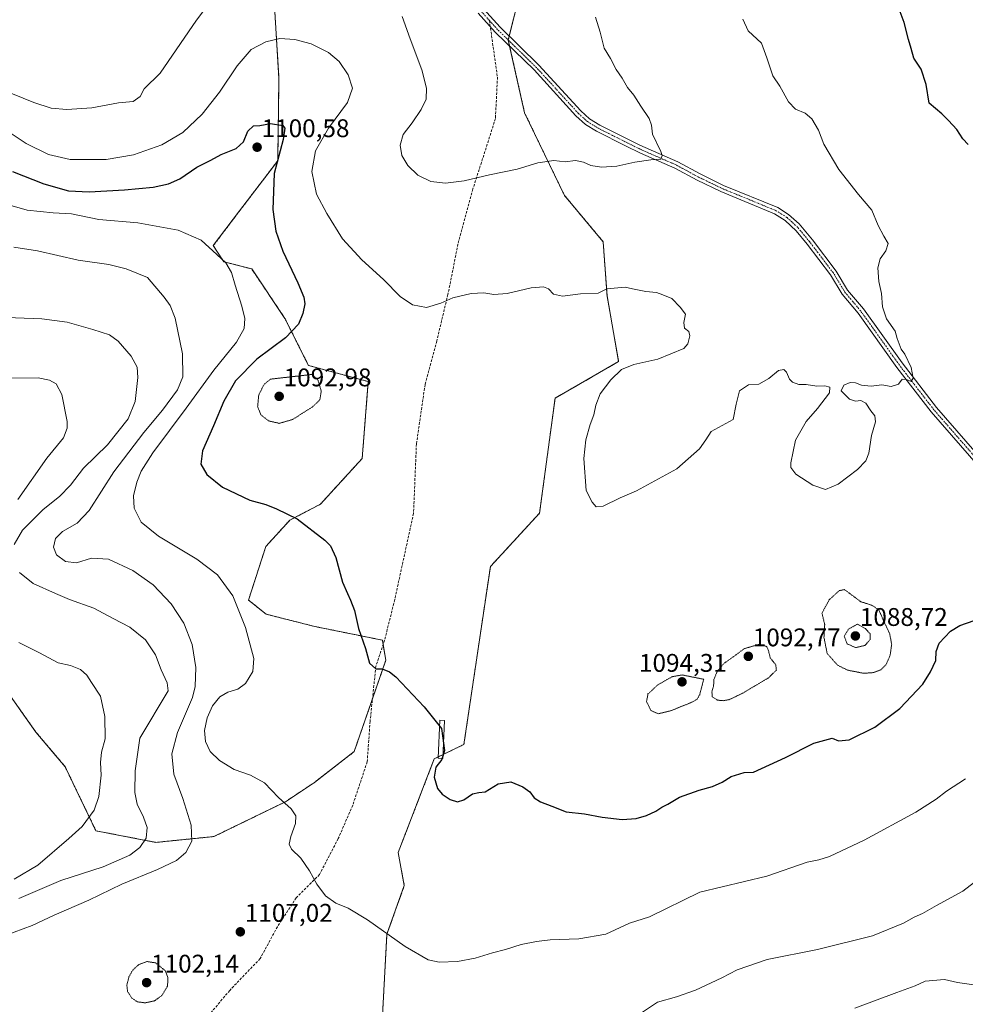
# Model space of a CAD drawing. Units: metres. Extents: x 573225 to 576673, y 4738074 to 4740425.
# Drawn here: x 575829 to 576200, y 4738913 to 4739299 of the extents above; entities that cross this region are included whole.
import ezdxf
from ezdxf.enums import TextEntityAlignment as Align

# ---------------------------------------------------------------- set-up
doc = ezdxf.new("R2010")
doc.units = ezdxf.units.M
doc.header["$MEASUREMENT"] = 0
for name, pattern in [('TRAZO_Y_PUNTO', [1, 0.5, -0.25, 0, -0.25]), ('TRAZOS', [0.75, 0.5, -0.25]), ('TRAZOS2', [0.375, 0.25, -0.125]), ('TRAZOSX2', [1.5, 1, -0.5])]:
    doc.linetypes.add(name, pattern=pattern)
for name, color, linetype, lineweight in [('Arbolado forestal', 92, 'TRAZOS', 0), ('Arbolado forestal CxS', 92, 'Continuous', 0), ('Camino', 19, 'Continuous', 0), ('Camino Cxs', 19, 'Continuous', 0), ('Camino eje', 39, 'TRAZO_Y_PUNTO', 13), ('Carátula', 7, 'Continuous', 5), ('Curva de nivel maestra', 36, 'Continuous', 30), ('Curva de nivel normal', 36, 'Continuous', 0), ('Curva de nivel normal depresión', 36, 'TRAZOS2', 0), ('Estanque', 2, 'Continuous', 0), ('Estanque Cxs', 2, 'Continuous', 0), ('Pastizal CxS', 92, 'Continuous', 0), ('Punto de cota en terreno', 7, 'Continuous', 0), ('Rótulo de punto de cota en terreno', 19, 'Continuous', 0), ('Senda', 19, 'TRAZOSX2', 0)]:
    doc.layers.add(name, color=color, linetype=linetype, lineweight=lineweight)
doc.styles.add('Arial', font='txt', dxfattribs={"height": 0.2})

# ---------------------------------------------------------------- blocks, each defined once
blk = doc.blocks.new('*U151')
at = {"layer": 'Arbolado forestal CxS', "color": 92, "linetype": 'Continuous', "lineweight": 0}
for points in [[(575929.27, 4739302, 1092.82), (575930.92, 4739275.71, 1098.38), (575930.42, 4739243.43, 1099.31), (575915.47, 4739223.77, 1102.5), (575905.13, 4739210.12, 1104.69), (575906.54, 4739207.97, 1104.66), (575909.27, 4739203.82, 1104.89), (575920.21, 4739200.97, 1103.38), (575933.23, 4739181.61, 1101.12), (575942.47, 4739163.14, 1096.03), (575965.94, 4739156.81, 1096.1), (575963.56, 4739126.65, 1097.08), (575947.19, 4739108.73, 1098.97), (575935.19, 4739102.45, 1100.21), (575925.76, 4739092.12, 1102.16), (575918.95, 4739071.08, 1104.29), (575921.91, 4739068.71, 1104.04), (575925.86, 4739065.55, 1103.71), (575944.99, 4739060.71, 1101.43), (575971.48, 4739055.36, 1099.45), (575972.84, 4739047.57, 1099.74), (575960.41, 4739011.62, 1102.5), (575944.8, 4738999.54, 1104.03), (575933.43, 4738991.96, 1104.93), (575905.37, 4738978.31, 1108.23), (575882.62, 4738976.03, 1112.98), (575859.11, 4738980.59, 1119.01), (575847.05, 4739005.7, 1122.41), (575835.6, 4739019.26, 1123.53), (575825.63, 4739033.34, 1123.01)], [(575971.1, 4738900.63, 1107.52), (575973.25, 4738939.97, 1104.97), (575980.08, 4738959.09, 1102.44), (575977.66, 4738972.03, 1101.44), (575991.84, 4739008.81, 1100.09), (576003.46, 4739014.49, 1099.22), (576013.83, 4739084.22, 1096.77), (576033.14, 4739105.21, 1096.38), (576039.21, 4739150.3, 1096.13), (576064.14, 4739164.62, 1095.18), (576059.59, 4739190.4, 1095.02), (576058.34, 4739207.97, 1093.81), (576058.08, 4739211.63, 1093.51), (576042.9, 4739229.83, 1091.61), (576027.27, 4739262.21, 1087.64), (576020.84, 4739290.8, 1086.04), (576027.19, 4739316.22, 1086.28)]]:
    blk.add_polyline3d(points, dxfattribs=at)
blk = doc.blocks.new('*U160')
at = {"layer": 'Curva de nivel normal', "color": 36, "linetype": 'Continuous', "lineweight": 0}
blk.add_polyline3d([(576112.87, 4739299.03, 1095), (576114.89, 4739294.33, 1095), (576120.22, 4739289.51, 1095), (576122.29, 4739283.81, 1095), (576124.59, 4739276.75, 1095), (576127.39, 4739272.65, 1095), (576130.72, 4739266.6, 1095), (576133.49, 4739263.66, 1095), (576137.26, 4739262.08, 1095), (576139.95, 4739259.85, 1095), (576142.47, 4739255.39, 1095), (576144.59, 4739249.97, 1095), (576150.48, 4739240.04, 1095), (576158.25, 4739230.21, 1095), (576163.46, 4739224.02, 1095), (576165.99, 4739218.07, 1095), (576168.2, 4739213.83, 1095), (576169.89, 4739210.95, 1095), (576168.89, 4739208.05, 1095), (576166.71, 4739204.95, 1095), (576165.77, 4739201.43, 1095), (576166.25, 4739196, 1095), (576167.25, 4739191.31, 1095), (576167.61, 4739186.12, 1095), (576169.26, 4739181.4, 1095), (576172.67, 4739176.58, 1095), (576173.34, 4739173.65, 1095), (576174.9, 4739169.54, 1095), (576176.41, 4739167.58, 1095), (576178.9, 4739162.26, 1095), (576179.71, 4739158.1, 1095), (576178.92, 4739156.8, 1095), (576177.11, 4739157.65, 1095), (576175.3, 4739157.74, 1095), (576173.88, 4739155.84, 1095), (576171.05, 4739154.87, 1095), (576167.44, 4739155.58, 1095), (576163.19, 4739155, 1095), (576159.44, 4739155.38, 1095), (576157.11, 4739156.35, 1095), (576154.99, 4739156.44, 1095), (576152.48, 4739155.44, 1095), (576151.42, 4739153.22, 1095), (576154.64, 4739149.94, 1095), (576157.11, 4739149.11, 1095), (576159.11, 4739149.34, 1095), (576161.11, 4739148.38, 1095), (576163.06, 4739145.34, 1095), (576164.62, 4739143.31, 1095), (576164.84, 4739140.99, 1095), (576163.34, 4739135.64, 1095), (576162.29, 4739128.75, 1095), (576161.16, 4739125.7, 1095), (576157.85, 4739122.27, 1095), (576150.27, 4739116.56, 1095), (576145.33, 4739114.46, 1095), (576140.33, 4739116.17, 1095), (576133.64, 4739120.48, 1095), (576131.74, 4739123.11, 1095), (576131.64, 4739124.98, 1095), (576133.54, 4739133.88, 1095), (576137.64, 4739141.09, 1095), (576142.17, 4739146.28, 1095), (576146.8, 4739152.44, 1095), (576146.92, 4739154.56, 1095), (576144.97, 4739155.07, 1095), (576141.92, 4739155.03, 1095), (576137.76, 4739155.59, 1095), (576134.84, 4739155.67, 1095), (576132.32, 4739156.52, 1095), (576131.15, 4739157.78, 1095), (576129.97, 4739160.47, 1095), (576128.95, 4739161.5, 1095), (576126.79, 4739161.18, 1095), (576123.11, 4739158.07, 1095), (576119.11, 4739155.81, 1095), (576115.11, 4739155.49, 1095), (576111.6, 4739153.2, 1095), (576110.3, 4739147.96, 1095), (576109.11, 4739141.92, 1095), (576100.46, 4739137.2, 1095), (576098.33, 4739133.99, 1095), (576095.8, 4739130.46, 1095), (576087.02, 4739122.62, 1095), (576071.19, 4739113.91, 1095), (576064.7, 4739111.22, 1095), (576058.09, 4739107.98, 1095), (576055.28, 4739107.63, 1095), (576053.75, 4739109.54, 1095), (576051.38, 4739114.12, 1095), (576050.48, 4739126.67, 1095), (576051.26, 4739133.96, 1095), (576053.03, 4739139.95, 1095), (576054.44, 4739143.78, 1095), (576055.19, 4739147.61, 1095), (576056.96, 4739151.97, 1095), (576061.05, 4739157.44, 1095), (576065.32, 4739161.52, 1095), (576070.16, 4739163.56, 1095), (576079.53, 4739165.55, 1095), (576089.66, 4739169.84, 1095), (576091.26, 4739171.65, 1095), (576092.12, 4739174.74, 1095), (576091.62, 4739176.48, 1095), (576090.03, 4739177.74, 1095), (576089.7, 4739179.94, 1095), (576090.36, 4739183.28, 1095), (576088.3, 4739186, 1095), (576084.99, 4739189.38, 1095), (576081.49, 4739190.86, 1095), (576078.98, 4739191.72, 1095), (576074.76, 4739192.11, 1095), (576069.52, 4739193.15, 1095), (576066.71, 4739193.85, 1095), (576059.45, 4739193.2, 1095), (576056.12, 4739191.45, 1095), (576049.15, 4739191.17, 1095), (576042.12, 4739190.27, 1095), (576038.53, 4739191.11, 1095), (576036.6, 4739193.22, 1095), (576034.69, 4739194, 1095), (576029.79, 4739193.52, 1095), (576020.45, 4739191.32, 1095), (576015.15, 4739190.98, 1095), (576011.23, 4739191.58, 1095), (576006.31, 4739191.3, 1095), (575999.07, 4739189.61, 1095), (575994.39, 4739187.55, 1095), (575988.84, 4739185.9, 1095), (575983.34, 4739186.93, 1095), (575978.46, 4739190.14, 1095), (575971.91, 4739196.9, 1095), (575963.42, 4739204.6, 1095), (575955.84, 4739212.82, 1095), (575949.66, 4739222.8, 1095), (575945.58, 4739230.37, 1095), (575943.82, 4739239.22, 1095), (575945.28, 4739247.35, 1095), (575950.3, 4739256.2, 1095), (575957.77, 4739266.27, 1095), (575959.7, 4739271.84, 1095), (575958.09, 4739277.08, 1095), (575954.5, 4739282.34, 1095), (575950.34, 4739285.93, 1095), (575943.5, 4739289.29, 1095), (575937.14, 4739291.06, 1095), (575931.25, 4739291.33, 1095), (575925.73, 4739290.07, 1095), (575920.06, 4739287.05, 1095), (575914.49, 4739280.6, 1095), (575907.59, 4739270.27, 1095), (575900.76, 4739261.66, 1095), (575893.23, 4739254.49, 1095), (575884.95, 4739249.62, 1095), (575873.82, 4739245.77, 1095), (575863.07, 4739243.89, 1095), (575849.02, 4739243.9, 1095), (575840.53, 4739245.9, 1095), (575831.74, 4739250.19, 1095), (575823.92, 4739255.39, 1095)], dxfattribs=at)
blk = doc.blocks.new('*U165')
at = {"layer": 'Curva de nivel normal', "color": 36, "linetype": 'Continuous', "lineweight": 0}
blk.add_polyline3d([(576200.15, 4739000.92, 1105), (576192.68, 4738996.11, 1105), (576188.67, 4738992.93, 1105), (576180.69, 4738987.86, 1105), (576160.51, 4738976.95, 1105), (576146.9, 4738970.52, 1105), (576142.7, 4738969.21, 1105), (576138.04, 4738968.22, 1105), (576122.23, 4738962.74, 1105), (576095.95, 4738956.46, 1105), (576076.26, 4738946.86, 1105), (576068.44, 4738944.31, 1105), (576059.12, 4738940.08, 1105), (576048.52, 4738938.16, 1105), (576037.28, 4738937.83, 1105), (576031.92, 4738937.1, 1105), (576025.9, 4738936.02, 1105), (576019.81, 4738933.99, 1105), (576014.63, 4738932.7, 1105), (576007.93, 4738930.6, 1105), (576000.9, 4738929.34, 1105), (575993.79, 4738929.06, 1105), (575989.44, 4738929.9, 1105), (575980.44, 4738935.16, 1105), (575965.6, 4738945.65, 1105), (575958.02, 4738950.24, 1105), (575953.26, 4738952.16, 1105), (575949.18, 4738955.04, 1105), (575945.7, 4738959.68, 1105), (575942.94, 4738964.9, 1105), (575939.5, 4738969.87, 1105), (575935.82, 4738973.31, 1105), (575934.86, 4738975.33, 1105), (575935.55, 4738978.32, 1105), (575937.33, 4738983.47, 1105), (575937.57, 4738986.39, 1105), (575935.74, 4738989.22, 1105), (575930.73, 4738993.64, 1105), (575925.2, 4738999.39, 1105), (575919.71, 4739002.42, 1105), (575913.28, 4739004.68, 1105), (575907.54, 4739008.11, 1105), (575903.9, 4739011.71, 1105), (575902.07, 4739015.62, 1105), (575901.68, 4739019.87, 1105), (575902.75, 4739024.95, 1105), (575904.81, 4739029.54, 1105), (575907.68, 4739033.18, 1105), (575910.79, 4739034.92, 1105), (575914.76, 4739036.14, 1105), (575917.77, 4739038.36, 1105), (575920.64, 4739043.05, 1105), (575921, 4739048.15, 1105), (575917.81, 4739060.3, 1105), (575912.87, 4739072.76, 1105), (575906.84, 4739081, 1105), (575898.71, 4739087.14, 1105), (575883.67, 4739096.2, 1105), (575876.9, 4739101.64, 1105), (575874.06, 4739107.2, 1105), (575873.87, 4739111.96, 1105), (575875.2, 4739117.36, 1105), (575876.81, 4739121.7, 1105), (575881.48, 4739128.89, 1105), (575894.54, 4739146.35, 1105), (575905.32, 4739161.28, 1105), (575914.28, 4739172.28, 1105), (575917.25, 4739177.61, 1105), (575917.52, 4739181.55, 1105), (575916.34, 4739186.39, 1105), (575913.7, 4739194.58, 1105), (575912.33, 4739199.61, 1105), (575910.09, 4739203.32, 1105), (575906.53, 4739206.7, 1105), (575900.36, 4739212.31, 1105), (575891.36, 4739216.17, 1105), (575875.52, 4739219.01, 1105), (575860.28, 4739220.4, 1105), (575849.58, 4739222.58, 1105), (575842.39, 4739222.94, 1105), (575832.1, 4739224.09, 1105), (575817.84, 4739228.05, 1105)], dxfattribs=at)
blk = doc.blocks.new('*U168')
at = {"layer": 'Curva de nivel normal', "color": 36, "linetype": 'Continuous', "lineweight": 0}
for points in [[(575827.07, 4738961.54, 1120), (575836.3, 4738967.11, 1120), (575848.48, 4738977.51, 1120), (575853.75, 4738982.26, 1120), (575858.43, 4738988.7, 1120), (575860.27, 4738993.99, 1120), (575861.21, 4739002.41, 1120), (575860.95, 4739007.37, 1120), (575861.28, 4739011.43, 1120), (575862.72, 4739016.59, 1120), (575862.67, 4739025.35, 1120), (575860.91, 4739033.45, 1120), (575857.34, 4739038.71, 1120), (575855.59, 4739041.59, 1120), (575853.11, 4739043.84, 1120), (575849.18, 4739045.45, 1120), (575844.31, 4739046.49, 1120), (575836.95, 4739050.44, 1120), (575828.86, 4739054.46, 1120)], [(575828.54, 4739110.48, 1120), (575839.8, 4739126.69, 1120), (575846.37, 4739134.74, 1120), (575847.84, 4739138.48, 1120), (575847.84, 4739141.15, 1120), (575845.79, 4739151.69, 1120), (575843.55, 4739155.9, 1120), (575840.88, 4739157.3, 1120), (575836.46, 4739158.24, 1120), (575825.8, 4739158.18, 1120)]]:
    blk.add_polyline3d(points, dxfattribs=at)
blk = doc.blocks.new('*U170')
at = {"layer": 'Curva de nivel normal', "color": 36, "linetype": 'Continuous', "lineweight": 0}
for points in [[(575806.74, 4739182.56, 1115), (575837.84, 4739181.47, 1115), (575847.82, 4739180.13, 1115), (575857.9, 4739177.24, 1115), (575864.46, 4739175.08, 1115), (575867.89, 4739172.61, 1115), (575872.9, 4739166.72, 1115), (575875.28, 4739162.43, 1115), (575875.51, 4739158.42, 1115), (575874.49, 4739149.03, 1115), (575871.76, 4739142.21, 1115), (575863.61, 4739132.05, 1115), (575854.25, 4739122.8, 1115), (575849.13, 4739116.18, 1115), (575844.79, 4739111.69, 1115), (575838.41, 4739106.62, 1115), (575830.3, 4739098.53, 1115), (575827.02, 4739092.85, 1115)], [(575829.2, 4739081.86, 1115), (575834.45, 4739077.64, 1115), (575843.2, 4739073.68, 1115), (575848.72, 4739071.26, 1115), (575858.25, 4739067.85, 1115), (575865.83, 4739063.89, 1115), (575872.42, 4739060.45, 1115), (575878.58, 4739055.44, 1115), (575882.5, 4739049.61, 1115), (575884.73, 4739043.7, 1115), (575887.07, 4739038.59, 1115), (575887.5, 4739035.5, 1115), (575876.38, 4739016.87, 1115), (575874.52, 4739004.13, 1115), (575874.34, 4738995.62, 1115), (575875.32, 4738990.98, 1115), (575877.82, 4738985.96, 1115), (575879.18, 4738981.83, 1115), (575878.76, 4738977.72, 1115), (575876.38, 4738973.96, 1115), (575872.44, 4738971.07, 1115), (575861.97, 4738966.41, 1115), (575845.37, 4738961.04, 1115), (575828.86, 4738954.06, 1115)], [(576156.78, 4738910.96, 1115), (576173.2, 4738917.1, 1115), (576180.39, 4738919.76, 1115), (576184.4, 4738921.56, 1115), (576192, 4738922.2, 1115), (576197.03, 4738921.1, 1115), (576203.42, 4738920.14, 1115), (576212.1, 4738919.72, 1115), (576223.85, 4738917.4, 1115), (576239.1, 4738912.43, 1115)]]:
    blk.add_polyline3d(points, dxfattribs=at)
blk = doc.blocks.new('5PATER')
at = {"layer": 'Carátula', "linetype": 'Continuous', "lineweight": 5}
h = blk.add_hatch(color=250, dxfattribs=at)
edge = h.paths.add_edge_path()
edge.add_ellipse((0, 0.01), major_axis=(-1.33, -1.34), ratio=0.999422, start_angle=0, end_angle=360)

msp = doc.modelspace()

# ---------------------------------------------------------------- linework, layer by layer
at = {"layer": 'Arbolado forestal', "color": 92, "linetype": 'TRAZOS', "lineweight": 0}
for points in [[(576027.19, 4739316.22, 1086.28), (576021.22, 4739292.3, 1086), (576020.84, 4739290.8, 1086.04), (576020.85, 4739290.77, 1086.04), (576021.39, 4739288.37, 1086.13), (576027.27, 4739262.21, 1087.64), (576042.9, 4739229.83, 1091.61), (576058.08, 4739211.63, 1093.51), (576058.34, 4739207.97, 1093.81), (576059.59, 4739190.4, 1095.02), (576064.14, 4739164.62, 1095.18), (576039.21, 4739150.3, 1096.13), (576033.14, 4739105.21, 1096.38), (576013.83, 4739084.22, 1096.77), (576003.46, 4739014.49, 1099.22), (575995.27, 4739010.49, 1099.87), (575993.39, 4739009.57, 1099.99), (575991.84, 4739008.81, 1100.09), (575977.66, 4738972.03, 1101.44), (575980.08, 4738959.09, 1102.44), (575973.25, 4738939.97, 1104.97), (575971.1, 4738900.63, 1107.52)], [(575825.63, 4739033.34, 1123.01), (575835.6, 4739019.26, 1123.53), (575847.05, 4739005.7, 1122.41), (575859.11, 4738980.59, 1119.01), (575882.62, 4738976.03, 1112.98), (575905.37, 4738978.31, 1108.23), (575933.43, 4738991.96, 1104.93), (575944.8, 4738999.54, 1104.03), (575960.41, 4739011.62, 1102.5), (575967.59, 4739032.38, 1100.87), (575972.84, 4739047.57, 1099.74), (575971.77, 4739053.67, 1099.48), (575971.48, 4739055.36, 1099.45), (575944.98, 4739060.71, 1101.43), (575925.86, 4739065.55, 1103.71), (575921.91, 4739068.71, 1104.04), (575918.95, 4739071.08, 1104.29), (575925.76, 4739092.12, 1102.16), (575935.19, 4739102.45, 1100.21), (575947.19, 4739108.73, 1098.97), (575963.56, 4739126.65, 1097.08), (575965.94, 4739156.81, 1096.1), (575942.47, 4739163.14, 1096.03), (575933.23, 4739181.61, 1101.12), (575920.21, 4739200.98, 1103.38), (575909.27, 4739203.83, 1104.89), (575906.54, 4739207.97, 1104.66), (575905.13, 4739210.12, 1104.69), (575915.47, 4739223.77, 1102.5), (575930.42, 4739243.43, 1099.31), (575930.92, 4739275.71, 1098.38), (575929.27, 4739302, 1092.82)]]:
    msp.add_polyline3d(points, dxfattribs=at)
at = {"layer": 'Camino', "color": 19, "linetype": 'Continuous', "lineweight": 0}
for points in [[(576011.2, 4739302.99, 1085.51), (576017.65, 4739295.77, 1085.79), (576032.9, 4739280.92, 1086.63), (576049.29, 4739262.96, 1087.82), (576052.77, 4739259.86, 1088.06), (576056.72, 4739257.39, 1088.38), (576072.5, 4739249.49, 1089.37), (576087.3, 4739242.99, 1090.25), (576096.09, 4739238.25, 1090.58), (576105.28, 4739233.78, 1091.01), (576126.57, 4739225.04, 1091.44), (576130.79, 4739222.37, 1091.66), (576134.89, 4739218.74, 1091.78), (576140.16, 4739212.42, 1092.35), (576149.47, 4739200.15, 1093.29), (576153.96, 4739192.69, 1093.86), (576160.14, 4739185.33, 1094.24), (576175.33, 4739164.09, 1094.82), (576188.81, 4739146.64, 1095.48), (576234.8, 4739093.84, 1099.22)], [(576232.73, 4739092.1, 1099.04), (576186.75, 4739144.9, 1095.42), (576173.27, 4739162.36, 1094.78), (576158.08, 4739183.6, 1094.03), (576151.76, 4739191.12, 1093.79), (576147.24, 4739198.64, 1093.33), (576138.04, 4739210.75, 1092.46), (576133.81, 4739215.91, 1091.95), (576129.51, 4739219.94, 1091.64), (576125.32, 4739222.64, 1091.41), (576104.18, 4739231.32, 1091.02), (576094.91, 4739235.83, 1090.7), (576086.12, 4739240.56, 1090.22), (576072.68, 4739246.4, 1089.59), (576066.83, 4739249.3, 1089.19), (576055.4, 4739255.04, 1088.49), (576051.15, 4739257.7, 1088.15), (576047.4, 4739261.04, 1087.93), (576030.96, 4739279.04, 1086.57), (576015.7, 4739293.91, 1085.77), (576009.04, 4739301.36, 1085.56)]]:
    msp.add_polyline3d(points, dxfattribs=at)
at = {"layer": 'Camino Cxs', "color": 19, "linetype": 'Continuous', "lineweight": 0}
for points in [[(576011.2, 4739302.99, 1085.51), (576017.65, 4739295.77, 1085.79), (576032.9, 4739280.92, 1086.63), (576049.29, 4739262.96, 1087.82), (576052.77, 4739259.86, 1088.06), (576056.72, 4739257.39, 1088.38), (576072.5, 4739249.49, 1089.37), (576087.3, 4739242.99, 1090.25), (576096.09, 4739238.25, 1090.58), (576105.28, 4739233.78, 1091.01), (576126.57, 4739225.04, 1091.44), (576130.79, 4739222.37, 1091.66), (576134.89, 4739218.74, 1091.78), (576140.16, 4739212.42, 1092.35), (576149.47, 4739200.15, 1093.29), (576153.96, 4739192.69, 1093.86), (576160.14, 4739185.33, 1094.24), (576175.33, 4739164.09, 1094.82), (576188.81, 4739146.64, 1095.48), (576234.8, 4739093.84, 1099.22)], [(576232.73, 4739092.1, 1099.04), (576186.75, 4739144.9, 1095.42), (576173.27, 4739162.36, 1094.78), (576158.08, 4739183.6, 1094.03), (576151.76, 4739191.12, 1093.79), (576147.24, 4739198.64, 1093.33), (576138.04, 4739210.75, 1092.46), (576133.81, 4739215.91, 1091.95), (576129.51, 4739219.94, 1091.64), (576125.32, 4739222.64, 1091.41), (576104.18, 4739231.32, 1091.02), (576094.91, 4739235.83, 1090.7), (576086.12, 4739240.56, 1090.22), (576072.68, 4739246.4, 1089.59), (576066.83, 4739249.3, 1089.19), (576055.4, 4739255.04, 1088.49), (576051.15, 4739257.7, 1088.15), (576047.4, 4739261.04, 1087.93), (576030.96, 4739279.04, 1086.57), (576015.7, 4739293.91, 1085.77), (576009.04, 4739301.36, 1085.56)]]:
    msp.add_polyline3d(points, dxfattribs=at)
at = {"layer": 'Camino eje', "color": 39, "linetype": 'TRAZO_Y_PUNTO', "lineweight": 13}
for points in [[(576013.45, 4739298.45, 1085.63), (576010.12, 4739302.18, 1085.53)], [(576210.77, 4739119.37, 1096.54), (576187.78, 4739145.77, 1095.44), (576181.04, 4739154.5, 1095.03), (576174.3, 4739163.23, 1094.79), (576159.11, 4739184.47, 1094.12), (576156.02, 4739188.15, 1094), (576152.86, 4739191.91, 1093.83), (576150.6, 4739195.67, 1093.58), (576148.36, 4739199.4, 1093.3), (576143.7, 4739205.53, 1092.9), (576139.1, 4739211.59, 1092.4), (576136.99, 4739214.17, 1092.15), (576134.35, 4739217.33, 1091.84), (576132.2, 4739219.34, 1091.68), (576130.15, 4739221.16, 1091.64), (576128.06, 4739222.51, 1091.53), (576125.95, 4739223.84, 1091.39), (576104.73, 4739232.55, 1091.01), (576095.5, 4739237.04, 1090.64), (576091.11, 4739239.41, 1090.39), (576086.71, 4739241.78, 1090.22), (576079.99, 4739244.7, 1089.93), (576072.59, 4739247.95, 1089.43), (576069.67, 4739249.4, 1089.25), (576061.78, 4739253.35, 1088.81), (576056.06, 4739256.22, 1088.42), (576051.96, 4739258.78, 1088.06), (576048.35, 4739262, 1087.86), (576040.13, 4739271, 1087.23), (576031.93, 4739279.98, 1086.58), (576024.31, 4739287.41, 1086.2), (576016.68, 4739294.84, 1085.76), (576013.45, 4739298.45, 1085.63)]]:
    msp.add_polyline3d(points, dxfattribs=at)
at = {"layer": 'Curva de nivel maestra', "color": 36, "linetype": 'Continuous', "lineweight": 30}
for points in [[(576201.26, 4739249.76, 1100), (576199.18, 4739252.02, 1100), (576196.81, 4739255.65, 1100), (576193.58, 4739259.28, 1100), (576190.93, 4739261.87, 1100), (576186, 4739266.02, 1100), (576184.8, 4739273.29, 1100), (576182.83, 4739279.32, 1100), (576179.91, 4739283.73, 1100), (576178.92, 4739287.41, 1100), (576177.79, 4739291.03, 1100), (576176.12, 4739297.71, 1100), (576173.39, 4739305.03, 1100)], [(575826.36, 4739239.16, 1100), (575838.65, 4739234.4, 1100), (575848.42, 4739231.69, 1100), (575856.4, 4739231.22, 1100), (575870.28, 4739231.99, 1100), (575881.6, 4739233.13, 1100), (575887.6, 4739234.38, 1100), (575891.98, 4739236.39, 1100), (575898.73, 4739240.89, 1100), (575904.18, 4739243.62, 1100), (575908.18, 4739245.87, 1100), (575914.16, 4739248.29, 1100), (575917.05, 4739250.79, 1100), (575918.76, 4739255.03, 1100), (575920.88, 4739257.16, 1100), (575923.42, 4739257.3, 1100), (575927.53, 4739258.04, 1100), (575932.45, 4739257.32, 1100), (575933.15, 4739256.27, 1100), (575932.56, 4739251.81, 1100), (575928.98, 4739238.4, 1100), (575928.56, 4739224.29, 1100), (575929.67, 4739215.82, 1100), (575932.42, 4739207.93, 1100), (575938.35, 4739195.6, 1100), (575940.68, 4739189.94, 1100), (575941, 4739187.28, 1100), (575940.32, 4739183.57, 1100), (575938.53, 4739179.3, 1100), (575933.46, 4739173.97, 1100), (575922.29, 4739165.65, 1100), (575913.86, 4739157.04, 1100), (575909.3, 4739149.14, 1100), (575905.18, 4739139.42, 1100), (575900.88, 4739129.64, 1100), (575900.31, 4739124.46, 1100), (575902.58, 4739120.33, 1100), (575908.79, 4739115.37, 1100), (575919.51, 4739110.26, 1100), (575925.82, 4739108.53, 1100), (575929.98, 4739106.85, 1100), (575938.09, 4739103.02, 1100), (575948.96, 4739094.54, 1100), (575951.06, 4739092.3, 1100), (575953.23, 4739087.84, 1100), (575955.88, 4739078.16, 1100), (575957.84, 4739073.69, 1100), (575958.93, 4739071, 1100), (575960.52, 4739066.96, 1100), (575962.07, 4739059.97, 1100), (575964.81, 4739052.15, 1100), (575966.48, 4739046.32, 1100), (575968.95, 4739044.07, 1100), (575971.45, 4739044.07, 1100), (575974.29, 4739042.98, 1100), (575976.77, 4739040.93, 1100), (575987.85, 4739029.2, 1100), (575994.72, 4739020.74, 1100), (575995.78, 4739012.01, 1100), (575994.74, 4739008.5, 1100), (575992.42, 4739005.5, 1100), (575991.72, 4739001.57, 1100), (575993.05, 4738997.19, 1100), (575994.88, 4738994.88, 1100), (575998.04, 4738992.88, 1100), (576000.96, 4738991.92, 1100), (576003.45, 4738992.77, 1100), (576006.82, 4738995.01, 1100), (576009.26, 4738995.63, 1100), (576011.82, 4738995.9, 1100), (576016.89, 4738998.95, 1100), (576021.87, 4738999.72, 1100), (576026.62, 4738997.88, 1100), (576029.3, 4738995.83, 1100), (576030.98, 4738993.53, 1100), (576033.54, 4738991.88, 1100), (576037.99, 4738990.2, 1100), (576043.56, 4738988.06, 1100), (576050.69, 4738987.21, 1100), (576057.62, 4738985.87, 1100), (576065.56, 4738985.02, 1100), (576070.97, 4738985.35, 1100), (576075.11, 4738986.56, 1100), (576078.78, 4738988.27, 1100), (576081.11, 4738989.85, 1100), (576083.44, 4738990.96, 1100), (576088, 4738993.72, 1100), (576095.68, 4738996.56, 1100), (576101, 4738997.89, 1100), (576104.78, 4738999.63, 1100), (576108.28, 4739001.86, 1100), (576113.43, 4739003.48, 1100), (576117.05, 4739003.56, 1100), (576129.6, 4739009.28, 1100), (576140.73, 4739014.95, 1100), (576147.92, 4739016.95, 1100), (576150.35, 4739015.87, 1100), (576154.59, 4739016.22, 1100), (576164.6, 4739021.21, 1100), (576174.42, 4739028.54, 1100), (576183.44, 4739038.12, 1100), (576186.45, 4739042.95, 1100), (576188.54, 4739047.34, 1100), (576188.66, 4739050.86, 1100), (576189.88, 4739054.18, 1100), (576194.32, 4739058.84, 1100), (576197.96, 4739061.06, 1100), (576203.63, 4739063.04, 1100)]]:
    msp.add_polyline3d(points, dxfattribs=at)
at = {"layer": 'Curva de nivel normal', "color": 36, "linetype": 'Continuous', "lineweight": 0}
for points in [[(575907.44, 4739310.44, 1090), (575898.56, 4739298.56, 1090), (575884.37, 4739277.85, 1090), (575878.03, 4739271.6, 1090), (575876.45, 4739268.61, 1090), (575873.69, 4739266.7, 1090), (575867.94, 4739266.09, 1090), (575857.52, 4739264.16, 1090), (575847.72, 4739263.53, 1090), (575841.58, 4739264.05, 1090), (575834.77, 4739266.24, 1090), (575822.23, 4739271.36, 1090)], [(576055.06, 4739299.79, 1090), (576056.88, 4739293.87, 1090), (576058.52, 4739287.57, 1090), (576060.97, 4739283.52, 1090), (576063.19, 4739279.25, 1090), (576065.47, 4739275.84, 1090), (576067.58, 4739272.23, 1090), (576070.11, 4739269.22, 1090), (576072.84, 4739264.82, 1090), (576076.15, 4739259.95, 1090), (576077.03, 4739257.43, 1090), (576077.4, 4739253.86, 1090), (576080.63, 4739247.06, 1090), (576081.19, 4739245.52, 1090), (576080.73, 4739244.05, 1090), (576076.76, 4739243.74, 1090), (576070.46, 4739242.92, 1090), (576063.37, 4739241.34, 1090), (576057.42, 4739240.87, 1090), (576053.2, 4739241.53, 1090), (576050.37, 4739242.85, 1090), (576047.19, 4739243.49, 1090), (576043.16, 4739242.96, 1090), (576038.69, 4739243.49, 1090), (576032.39, 4739242.64, 1090), (576024.36, 4739240.13, 1090), (576013.45, 4739237.94, 1090), (576003.61, 4739235.54, 1090), (575996.29, 4739234.7, 1090), (575990.51, 4739235.33, 1090), (575985.35, 4739237.83, 1090), (575981.41, 4739241.56, 1090), (575979.13, 4739245.43, 1090), (575978.48, 4739249.58, 1090), (575979.64, 4739253.77, 1090), (575983.12, 4739258.3, 1090), (575986.75, 4739263.52, 1090), (575988.65, 4739267.64, 1090), (575988.84, 4739271.93, 1090), (575986.92, 4739279.04, 1090), (575982.32, 4739291.28, 1090), (575979.23, 4739300.08, 1090)], [(575823.46, 4738939.53, 1110), (575834.13, 4738943.44, 1110), (575842.8, 4738947.52, 1110), (575856.33, 4738953.31, 1110), (575869.26, 4738959.63, 1110), (575883.33, 4738965.44, 1110), (575890.7, 4738968.97, 1110), (575894.4, 4738972, 1110), (575896.7, 4738976.54, 1110), (575896.51, 4738982.79, 1110), (575893.25, 4738993.19, 1110), (575889.72, 4739002.76, 1110), (575888.83, 4739010.74, 1110), (575891.13, 4739019.18, 1110), (575897.01, 4739032.86, 1110), (575898.03, 4739037.2, 1110), (575898.33, 4739044.59, 1110), (575896.88, 4739053.63, 1110), (575893.54, 4739062.01, 1110), (575888.59, 4739069.67, 1110), (575881.57, 4739077.12, 1110), (575873.6, 4739082.74, 1110), (575864.05, 4739087.13, 1110), (575857.42, 4739087.56, 1110), (575851.56, 4739085.76, 1110), (575847.22, 4739086.2, 1110), (575843.67, 4739088.89, 1110), (575842.53, 4739091.84, 1110), (575843.3, 4739095.28, 1110), (575846.02, 4739097.94, 1110), (575851.79, 4739101.28, 1110), (575856.48, 4739106.28, 1110), (575866.08, 4739121.45, 1110), (575877.87, 4739136.88, 1110), (575885.28, 4739145.64, 1110), (575891.1, 4739153.5, 1110), (575893.14, 4739158.62, 1110), (575893.03, 4739167.68, 1110), (575890.25, 4739181.7, 1110), (575888.2, 4739186.65, 1110), (575885.9, 4739189.91, 1110), (575879.34, 4739197.6, 1110), (575871.03, 4739201.03, 1110), (575864.17, 4739202.74, 1110), (575852.14, 4739204.48, 1110), (575836.24, 4739208.05, 1110), (575826.98, 4739209.49, 1110)], [(576203.77, 4738960.38, 1110), (576199.1, 4738956.84, 1110), (576188.77, 4738951.23, 1110), (576183.35, 4738948.13, 1110), (576180.12, 4738946.66, 1110), (576175.82, 4738944.34, 1110), (576163.72, 4738939.34, 1110), (576142.11, 4738934, 1110), (576122.44, 4738930.08, 1110), (576110.64, 4738926.08, 1110), (576104.56, 4738922.9, 1110), (576094.31, 4738918.02, 1110), (576086.78, 4738915.5, 1110), (576079.44, 4738913.4, 1110), (576073.11, 4738909.22, 1110)]]:
    msp.add_polyline3d(points, dxfattribs=at)
at = {"layer": 'Curva de nivel normal depresión', "color": 36, "linetype": 'TRAZOS2', "lineweight": 0}
for points in [[(575931.05, 4739140.41, 1095), (575936.16, 4739141.89, 1095), (575943.93, 4739146.79, 1095), (575946.94, 4739149.58, 1095), (575947.5, 4739153.12, 1095), (575946.21, 4739157.4, 1095), (575943.91, 4739159.61, 1095), (575927.59, 4739157.75, 1095), (575925.04, 4739155.68, 1095), (575922.98, 4739151.56, 1095), (575922.54, 4739147.04, 1095), (575923.83, 4739143.72, 1095), (575926.88, 4739141.37, 1095), (575931.05, 4739140.41, 1095)], [(576160.26, 4739042.36, 1095), (576164.04, 4739042.62, 1095), (576166.93, 4739043.73, 1095), (576169.07, 4739045.81, 1095), (576170.65, 4739049.47, 1095), (576171.24, 4739053.75, 1095), (576170.46, 4739057.9, 1095), (576167.92, 4739063.26, 1095), (576166.23, 4739067.21, 1095), (576163.51, 4739069.03, 1095), (576159.11, 4739070.46, 1095), (576153.65, 4739074.52, 1095), (576152.59, 4739075.17, 1095), (576150.7, 4739074.8, 1095), (576146.76, 4739071.24, 1095), (576143.9, 4739065.95, 1095), (576144.97, 4739061.48, 1095), (576144.68, 4739056.43, 1095), (576145.94, 4739050.12, 1095), (576150.02, 4739045.53, 1095), (576154, 4739043.58, 1095), (576160.26, 4739042.36, 1095)], [(576157.13, 4739052.42, 1090), (576160.77, 4739053.29, 1090), (576162.74, 4739055.52, 1090), (576162.82, 4739057.79, 1090), (576160.92, 4739059.92, 1090), (576157.82, 4739061.62, 1090), (576154.41, 4739059.79, 1090), (576152.61, 4739056.95, 1090), (576153.72, 4739053.95, 1090), (576157.13, 4739052.42, 1090)], [(576105.1, 4739031.61, 1095), (576107.55, 4739032.04, 1095), (576112.81, 4739034.56, 1095), (576122.95, 4739040.6, 1095), (576126.02, 4739043.62, 1095), (576125.77, 4739045.72, 1095), (576123.63, 4739048.33, 1095), (576122.9, 4739051.26, 1095), (576122.2, 4739052.89, 1095), (576119.11, 4739053.68, 1095), (576113.44, 4739052.03, 1095), (576109.11, 4739048.82, 1095), (576105.38, 4739046.2, 1095), (576102.87, 4739043.17, 1095), (576101.46, 4739039.9, 1095), (576101.4, 4739037.53, 1095), (576100.72, 4739035.13, 1095), (576100.89, 4739033.07, 1095), (576102.98, 4739031.83, 1095), (576105.1, 4739031.61, 1095)], [(576079.73, 4739026.48, 1095), (576084.54, 4739027.64, 1095), (576093.3, 4739031.19, 1095), (576094.93, 4739032.17, 1095), (576095.93, 4739033.96, 1095), (576097.51, 4739040.02, 1095), (576089.02, 4739041.72, 1095), (576085.04, 4739041.01, 1095), (576079.36, 4739037.69, 1095), (576075.65, 4739034.25, 1095), (576075.1, 4739031.28, 1095), (576076.82, 4739027.73, 1095), (576079.73, 4739026.48, 1095)], [(575878.47, 4738913.08, 1105), (575882.05, 4738913.84, 1105), (575884.99, 4738915.96, 1105), (575887.21, 4738919.64, 1105), (575887.35, 4738922.92, 1105), (575886.35, 4738925.63, 1105), (575882.59, 4738928.75, 1105), (575879.12, 4738929.29, 1105), (575875.92, 4738928.09, 1105), (575873.41, 4738925.75, 1105), (575872.08, 4738923.3, 1105), (575871.22, 4738919.96, 1105), (575871.56, 4738917.48, 1105), (575873.16, 4738914.98, 1105), (575875.34, 4738913.49, 1105), (575878.47, 4738913.08, 1105)]]:
    msp.add_polyline3d(points, dxfattribs=at)
at = {"layer": 'Estanque', "color": 2, "linetype": 'Continuous', "lineweight": 0}
msp.add_polyline3d([(575995.9, 4739023.89, 1099.76), (575995.2, 4739008.98, 1099.84), (575993.37, 4739009.06, 1099.98), (575994.07, 4739023.97, 1099.87), (575995.9, 4739023.89, 1099.76)], dxfattribs=at)
at = {"layer": 'Estanque Cxs', "color": 2, "linetype": 'Continuous', "lineweight": 0}
msp.add_polyline3d([(575995.9, 4739023.89, 1099.76), (575995.2, 4739008.98, 1099.84), (575993.37, 4739009.06, 1099.98), (575994.07, 4739023.97, 1099.87), (575995.9, 4739023.89, 1099.76)], close=True, dxfattribs=at)
at = {"layer": 'Pastizal CxS', "color": 92, "linetype": 'Continuous', "lineweight": 0}
for points in [[(576027.19, 4739316.22, 1086.28), (576020.84, 4739290.8, 1086.04), (576027.27, 4739262.21, 1087.64), (576042.9, 4739229.83, 1091.61), (576058.08, 4739211.63, 1093.51), (576058.34, 4739207.97, 1093.81), (576059.59, 4739190.4, 1095.02), (576064.14, 4739164.62, 1095.18), (576039.21, 4739150.3, 1096.13), (576033.14, 4739105.21, 1096.38), (576013.83, 4739084.22, 1096.77), (576003.46, 4739014.49, 1099.22), (575991.84, 4739008.81, 1100.09), (575977.66, 4738972.03, 1101.44), (575980.08, 4738959.09, 1102.44), (575973.25, 4738939.97, 1104.97), (575971.1, 4738900.63, 1107.52)], [(576027.19, 4739316.22, 1086.28), (576021.22, 4739292.3, 1086), (576020.84, 4739290.8, 1086.04), (576020.85, 4739290.77, 1086.04), (576021.39, 4739288.37, 1086.13), (576027.27, 4739262.21, 1087.64), (576042.9, 4739229.83, 1091.61), (576058.08, 4739211.63, 1093.51), (576058.34, 4739207.97, 1093.81), (576059.59, 4739190.4, 1095.02), (576064.14, 4739164.62, 1095.18), (576039.21, 4739150.3, 1096.13), (576033.14, 4739105.21, 1096.38), (576013.83, 4739084.22, 1096.77), (576003.46, 4739014.49, 1099.22), (575995.27, 4739010.49, 1099.87), (575993.39, 4739009.57, 1099.99), (575991.84, 4739008.81, 1100.09), (575977.66, 4738972.03, 1101.44), (575980.08, 4738959.09, 1102.44), (575973.25, 4738939.97, 1104.97), (575971.1, 4738900.63, 1107.52)], [(575825.63, 4739033.34, 1123.01), (575835.6, 4739019.26, 1123.53), (575847.05, 4739005.7, 1122.41), (575859.11, 4738980.59, 1119.01), (575882.62, 4738976.03, 1112.98), (575905.37, 4738978.31, 1108.23), (575933.43, 4738991.96, 1104.93), (575944.8, 4738999.54, 1104.03), (575960.41, 4739011.62, 1102.5), (575972.84, 4739047.57, 1099.74), (575971.48, 4739055.36, 1099.45), (575944.98, 4739060.71, 1101.43), (575925.86, 4739065.55, 1103.71), (575921.91, 4739068.71, 1104.04), (575918.95, 4739071.08, 1104.29), (575925.76, 4739092.12, 1102.16), (575935.19, 4739102.45, 1100.21), (575947.19, 4739108.73, 1098.97), (575963.56, 4739126.65, 1097.08), (575965.94, 4739156.81, 1096.1), (575942.47, 4739163.14, 1096.03), (575933.23, 4739181.61, 1101.12), (575920.21, 4739200.97, 1103.38), (575909.27, 4739203.82, 1104.89), (575906.54, 4739207.97, 1104.66), (575905.13, 4739210.12, 1104.69), (575915.47, 4739223.77, 1102.5), (575930.42, 4739243.43, 1099.31), (575930.92, 4739275.71, 1098.38), (575929.27, 4739302, 1092.82)], [(575825.63, 4739033.34, 1123.01), (575835.6, 4739019.26, 1123.53), (575847.05, 4739005.7, 1122.41), (575859.11, 4738980.59, 1119.01), (575882.62, 4738976.03, 1112.98), (575905.37, 4738978.31, 1108.23), (575933.43, 4738991.96, 1104.93), (575944.8, 4738999.54, 1104.03), (575960.41, 4739011.62, 1102.5), (575967.59, 4739032.38, 1100.87), (575972.84, 4739047.57, 1099.74), (575971.77, 4739053.67, 1099.48), (575971.48, 4739055.36, 1099.45), (575944.98, 4739060.71, 1101.43), (575925.86, 4739065.55, 1103.71), (575921.91, 4739068.71, 1104.04), (575918.95, 4739071.08, 1104.29), (575925.76, 4739092.12, 1102.16), (575935.19, 4739102.45, 1100.21), (575947.19, 4739108.73, 1098.97), (575963.56, 4739126.65, 1097.08), (575965.94, 4739156.81, 1096.1), (575942.47, 4739163.14, 1096.03), (575933.23, 4739181.61, 1101.12), (575920.21, 4739200.98, 1103.38), (575909.27, 4739203.83, 1104.89), (575906.54, 4739207.97, 1104.66), (575905.13, 4739210.12, 1104.69), (575915.47, 4739223.77, 1102.5), (575930.42, 4739243.43, 1099.31), (575930.92, 4739275.71, 1098.38), (575929.27, 4739302, 1092.82)]]:
    msp.add_polyline3d(points, dxfattribs=at)
at = {"layer": 'Senda', "color": 19, "linetype": 'TRAZOSX2', "lineweight": 0}
msp.add_polyline3d([(576013.45, 4739298.45, 1085.63), (576016.61, 4739276.24, 1086.51), (576015.82, 4739259.97, 1087.57), (576006.98, 4739232.35, 1090.39), (576001.13, 4739210.76, 1092.83), (575997.17, 4739190.92, 1094.74), (575992.78, 4739172.7, 1096.15), (575988.23, 4739155.66, 1096.78), (575984.83, 4739132.37, 1097.17), (575983.69, 4739105.11, 1097.76), (575976.32, 4739071.28, 1098.8), (575972.34, 4739055.37, 1099.41), (575968.93, 4739045.14, 1099.94), (575966.66, 4739023.55, 1101.5), (575965.52, 4739007.63, 1102.11), (575959.84, 4738990.59, 1102.71), (575954.16, 4738977.52, 1103.55), (575946.8, 4738963.41, 1104.66), (575937.71, 4738954.32, 1105.82), (575930.33, 4738942.96, 1106.59), (575923.51, 4738930.45, 1107.47), (575911.58, 4738917.95, 1107.48), (575896.92, 4738900.5, 1107.6)], dxfattribs=at)

# ---------------------------------------------------------------- block references
at = {"layer": 'Arbolado forestal CxS', "color": 92, "linetype": 'Continuous', "lineweight": 0}
msp.add_blockref('*U151', (0, 0), dxfattribs=at)
at = {"layer": 'Curva de nivel normal', "color": 36, "linetype": 'Continuous', "lineweight": 0}
for name in ['*U168', '*U165', '*U170', '*U160']:
    msp.add_blockref(name, (0, 0), dxfattribs=at)
at = {"layer": 'Punto de cota en terreno', "linetype": 'Continuous', "lineweight": 0}
for p in [(575922.35, 4739248.74, 1100.58), (575931, 4739151, 1092.98), (576157, 4739057, 1088.72), (576115, 4739049, 1092.77), (576089, 4739039, 1094.31), (575915.76, 4738940.94, 1107.02), (575879, 4738921, 1102.14)]:
    msp.add_blockref('5PATER', p, dxfattribs=at)

# ---------------------------------------------------------------- texts
at = {"layer": 'Rótulo de punto de cota en terreno', "color": 19, "linetype": 'Continuous', "lineweight": 0, "style": 'Arial'}
for s, p in [('1100,58', (575924.11, 4739250.5)), ('1092,98', (575932.76, 4739152.76)), ('1088,72', (576158.76, 4739058.76)), ('1092,77', (576116.76, 4739050.76)), ('1094,31', (576072.13, 4739040.76)), ('1107,02', (575917.52, 4738942.7)), ('1102,14', (575880.76, 4738922.76))]:
    msp.add_text(s, height=7, dxfattribs=at).set_placement(p, align=Align.BOTTOM_LEFT)

doc.saveas('drawing.dxf')
